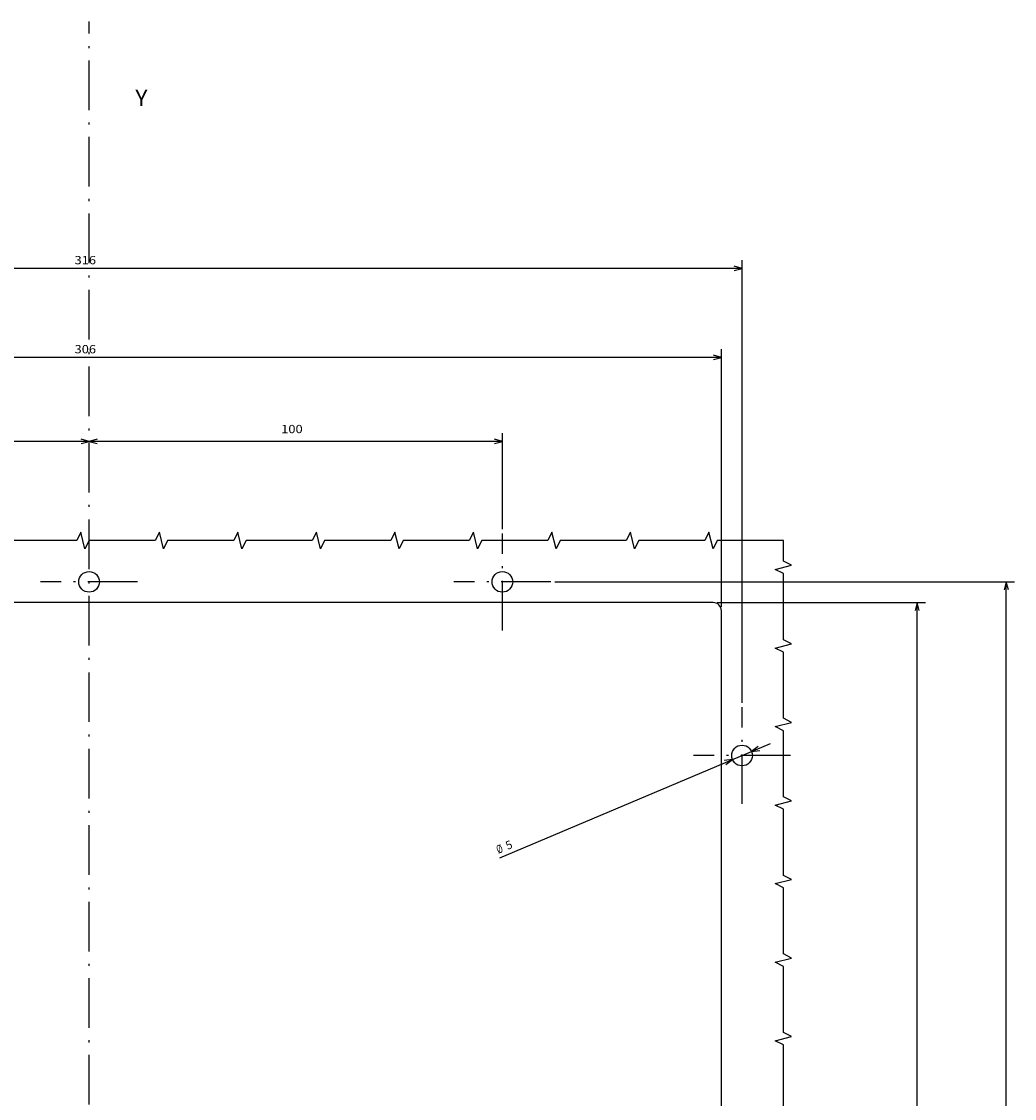
# Model space of a CAD drawing. Extents: x -1636 to 1163, y -16 to 1354.
# Drawn here: x 923 to 1163, y 1094 to 1354 of the extents above; entities that cross this region are included whole.
import ezdxf
from ezdxf.enums import TextEntityAlignment as Align

# ---------------------------------------------------------------- set-up
doc = ezdxf.new("R2010")
doc.units = 0
doc.linetypes.add('DASHDOT', pattern=[18.5, 12, -3, 0.5, -3])
doc.layers.get('0').update_dxf_attribs({"linetype": 'CONTINUOUS'})
doc.styles.get("Standard").update_dxf_attribs({"font": 'isocp.shx'})

# ---------------------------------------------------------------- blocks, each defined once
blk = doc.blocks.new('BLOCK33')
at = {"color": 7, "width": 0.999}
blk.add_text('Y', height=4, rotation=270.000001, dxfattribs=at).set_placement((339.068207, -11.189831), (339.068207, -14.120231), align=Align.FIT)
blk = doc.blocks.new('BLOCK37')
at = {"color": 7}
blk.add_line((157.278152, -99.423607), (184.91626, -164.90979), dxfattribs=at)
for points in [[(179.79985, -154.118149), (181.027924, -155.696701), (180.753662, -153.715591)], [(184.200165, -161.881805), (182.972092, -160.303238), (183.246353, -162.284348)]]:
    blk.add_lwpolyline(points, dxfattribs=at)
for s, p, p2 in [('%%c', (158.199463, -99.034767), (158.769745, -100.386024)), ('5', (159.158585, -101.307327), (159.728867, -102.658585))]:
    blk.add_text(s, height=2, rotation=292.881927, dxfattribs=at).set_placement(p, p2, align=Align.FIT)
blk = doc.blocks.new('BLOCK40')
at = {"color": 7}
for p, q in [((194.725006, 158), (301.825378, 158)), ((299.825378, -157.999969), (299.825378, 158)), ((194.725021, -157.999969), (301.825378, -157.999969))]:
    blk.add_line(p, q, dxfattribs=at)
for points in [[(300.343018, 156.068146), (299.825378, 158), (299.307739, 156.068146)], [(299.307739, -156.068115), (299.825378, -157.999969), (300.343018, -156.068115)]]:
    blk.add_lwpolyline(points, dxfattribs=at)
blk.add_text('316', height=2, rotation=270.000001, dxfattribs=at).set_placement((300.825378, 3.516682), (300.825378, -1.683318), align=Align.FIT)
blk = doc.blocks.new('BLOCK41')
at = {"color": 7}
for p, q in [((218.000015, 153), (280.28064, 153)), ((278.28064, -153), (278.28064, 153)), ((218.000015, -153), (280.28064, -153))]:
    blk.add_line(p, q, dxfattribs=at)
for points in [[(278.798279, 151.068146), (278.28064, 153), (277.763, 151.068146)], [(277.763, -151.068146), (278.28064, -153), (278.798279, -151.068146)]]:
    blk.add_lwpolyline(points, dxfattribs=at)
blk.add_text('306', height=2, rotation=270.000001, dxfattribs=at).set_placement((279.28064, 3.516667), (279.28064, -1.683334), align=Align.FIT)
blk = doc.blocks.new('BLOCK42')
at = {"color": 7}
for p, q in [((257.96701, -99.999977), (257.96701, 0.000006)), ((236.725006, -99.999977), (259.96701, -99.999977))]:
    blk.add_line(p, q, dxfattribs=at)
for points in [[(258.48465, -1.931845), (257.96701, 0.000006), (257.449371, -1.931845)], [(257.449371, -98.068123), (257.96701, -99.999977), (258.48465, -98.068123)]]:
    blk.add_lwpolyline(points, dxfattribs=at)
blk.add_text('100', height=2, rotation=270.000001, dxfattribs=at).set_placement((259.96701, -46.483318), (259.96701, -51.683315), align=Align.FIT)
blk = doc.blocks.new('BLOCK43')
at = {"color": 7}
for p, q in [((236.725006, 100), (259.96701, 100)), ((257.96701, 0.000006), (257.96701, 100))]:
    blk.add_line(p, q, dxfattribs=at)
for points in [[(258.48465, 98.068146), (257.96701, 100), (257.449371, 98.068146)], [(257.449371, 1.931858), (257.96701, 0.000006), (258.48465, 1.931858)]]:
    blk.add_lwpolyline(points, dxfattribs=at)
blk.add_text('100', height=2, rotation=270.000001, dxfattribs=at).set_placement((259.96701, 53.516674), (259.96701, 48.316677), align=Align.FIT)
blk = doc.blocks.new('BLOCK44')
at = {"color": 7}
for p, q in [((219.000015, -152), (219.000015, -202.386719)), ((-154.999985, -200.386719), (219.000015, -200.386719))]:
    blk.add_line(p, q, dxfattribs=at)
blk.add_lwpolyline([(217.068161, -200.904358), (219.000015, -200.386719), (217.068161, -199.86908)], dxfattribs=at)
blk = doc.blocks.new('BLOCK45')
at = {"color": 7}
for p, q in [((223.999985, -112.724998), (223.999985, -223.931473)), ((-159.999985, -221.931473), (223.999985, -221.931473))]:
    blk.add_line(p, q, dxfattribs=at)
blk.add_lwpolyline([(222.068146, -222.449112), (223.999985, -221.931473), (222.068146, -221.413834)], dxfattribs=at)

msp = doc.modelspace()

# ---------------------------------------------------------------- linework, layer by layer
at = {"color": 7, "linetype": 'DASHDOT'}
for p, q in [((939.365869, 741.075416), (939.365869, 1354.497962)), ((1039.365852, 1207.2378), (1039.365852, 1230.687842)), ((951.090874, 1218.962867), (927.64089, 1218.962867)), ((1051.090874, 1218.962821), (1027.640831, 1218.962821)), ((1097.365845, 1165.23783), (1097.365845, 1188.687858)), ((1109.090851, 1176.962836), (1085.640839, 1176.962836))]:
    msp.add_line(p, q, dxfattribs=at)
at = {"color": 7}
for p, q in [((1090.365875, 1213.962852), (788.365875, 1213.962852)), ((1092.365875, 841.962852), (1092.365875, 1211.962852))]:
    msp.add_line(p, q, dxfattribs=at)
for points in [[(1107.365845, 1228.962821), (1091.365845, 1228.962821), (1090.365845, 1226.962821), (1089.365845, 1230.962821), (1088.365845, 1228.962821), (1072.365845, 1228.962821), (1071.365845, 1226.962821), (1070.365845, 1230.962821), (1069.365845, 1228.962821), (1053.365845, 1228.962821), (1052.365845, 1226.962821), (1051.365845, 1230.962821), (1050.365845, 1228.962821), (1034.365845, 1228.962821), (1033.365845, 1226.962821), (1032.365845, 1230.962821), (1031.365845, 1228.962821), (1015.365845, 1228.962821), (1014.365845, 1226.962821), (1013.365845, 1230.962821), (1012.365845, 1228.962821), (996.365845, 1228.962821), (995.365845, 1226.962821), (994.365845, 1230.962821), (993.365845, 1228.962821), (977.365845, 1228.962821), (976.365845, 1226.962821), (975.365845, 1230.962821), (974.365845, 1228.962821), (958.365845, 1228.962821), (957.365845, 1226.962821), (956.365845, 1230.962821), (955.365845, 1228.962821), (939.365845, 1228.962821), (938.365845, 1226.962821), (937.365845, 1230.962821), (936.365845, 1228.962821), (920.365845, 1228.962821)], [(1107.365845, 1090.962852), (1107.365845, 1106.962852), (1105.365845, 1107.962852), (1109.365845, 1108.962852), (1107.365845, 1109.962852), (1107.365845, 1125.962852), (1105.365845, 1126.962852), (1109.365845, 1127.962852), (1107.365845, 1128.962852), (1107.365845, 1144.962852), (1105.365845, 1145.962852), (1109.365845, 1146.962852), (1107.365845, 1147.962852), (1107.365845, 1163.962852), (1105.365845, 1164.962852), (1109.365845, 1165.962852), (1107.365845, 1166.962852), (1107.365845, 1182.962852), (1105.365845, 1183.962852), (1109.365845, 1184.962852), (1107.365845, 1185.962852), (1107.365845, 1201.962852), (1105.365845, 1202.962852), (1109.365845, 1203.962852), (1107.365845, 1204.962852), (1107.365845, 1220.962852), (1105.365845, 1221.962852), (1109.365845, 1222.962852), (1107.365845, 1223.962852), (1107.365845, 1228.962821)]]:
    msp.add_lwpolyline(points, dxfattribs=at)
for centre in [(939.365882, 1218.962867), (1039.365852, 1218.962821), (1097.365845, 1176.962836)]:
    msp.add_circle(centre, 2.5, dxfattribs=at)
msp.add_arc((1090.365875, 1211.962852), 2, 0.000001, 90, dxfattribs=at)

# ---------------------------------------------------------------- block references
at = {"rotation": 90}
for name in ['BLOCK33', 'BLOCK40', 'BLOCK41', 'BLOCK43', 'BLOCK42', 'BLOCK45', 'BLOCK44', 'BLOCK37']:
    msp.add_blockref(name, (939.365875, 994.962836), dxfattribs=at)

doc.saveas('drawing.dxf')
